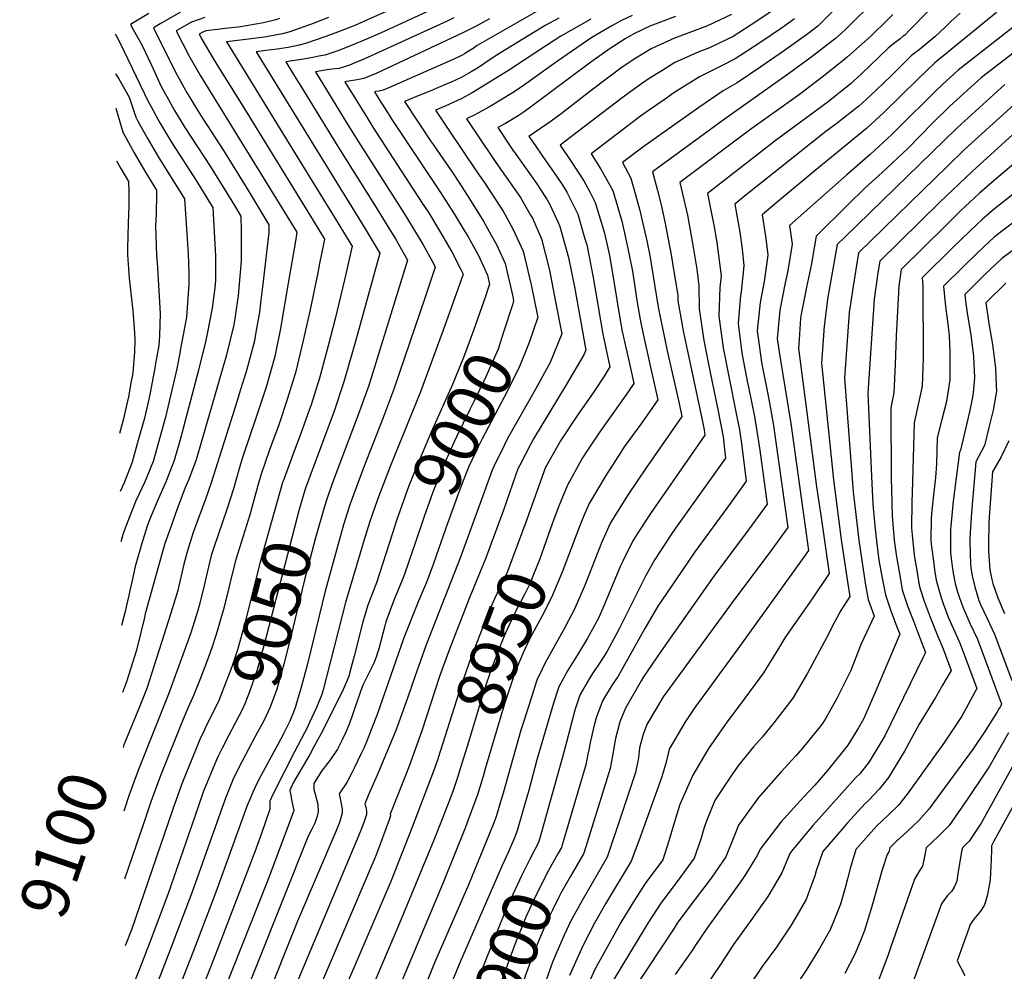
# Model space of a CAD drawing. Units: inches. Extents: x 2614213 to 2619597, y 1470837 to 1475375.
# Drawn here: x 2614234 to 2614820, y 1471445 to 1472012 of the extents above; entities that cross this region are included whole.
import ezdxf
from ezdxf.enums import TextEntityAlignment as Align

# ---------------------------------------------------------------- set-up
doc = ezdxf.new("R2010")
doc.units = ezdxf.units.IN
doc.header["$MEASUREMENT"] = 0
doc.layers.add('tile_2911_02_contour_10ft', color=27, linetype='Continuous')
doc.styles.add('Arial', font='arial.ttf')

msp = doc.modelspace()

# ---------------------------------------------------------------- linework, layer by layer
at = {"layer": 'tile_2911_02_contour_10ft'}
msp.add_line((2614387.31, 1471579.24, 9030), (2614386.57, 1471577.85, 9030), dxfattribs=at)
for points, elevation in [([(2614735.75, 1472034.38), (2614709.19, 1472007.75), (2614703.22, 1472003.24), (2614689.23, 1471993.2), (2614675.2, 1471983.48), (2614661.17, 1471973.92), (2614652.87, 1471969.22), (2614638.23, 1471959.33), (2614605.08, 1471935.67), (2614592.87, 1471926.48), (2614597.94, 1471917.24), (2614603.11, 1471898.8), (2614607.45, 1471879.8), (2614609.09, 1471871.15), (2614614.22, 1471840.49), (2614615.45, 1471833.74), (2614619.51, 1471814.42), (2614626.64, 1471783.08), (2614628.28, 1471775.35), (2614607.01, 1471744.79), (2614596.22, 1471728.86), (2614586.05, 1471712.41), (2614584.8, 1471709.79), (2614580.46, 1471700.02), (2614570.32, 1471674.37), (2614563.92, 1471659.71), (2614561.02, 1471654.18), (2614558.19, 1471648.82), (2614552.73, 1471639.01), (2614546.73, 1471628.21), (2614544.8, 1471624.39), (2614542.02, 1471618.41), (2614538.72, 1471608.18), (2614533.96, 1471593.28), (2614532.49, 1471588.47), (2614521.81, 1471550.95), (2614520.18, 1471545.29), (2614518.55, 1471539.7), (2614518.53, 1471539.65), (2614517.46, 1471536.5), (2614516.29, 1471533.37), (2614513.84, 1471527.12), (2614501.23, 1471496.41), (2614480.94, 1471449.93), (2614453.08, 1471380.23)], 8930), ([(2614329.82, 1472016.03), (2614317.7, 1472009.17), (2614313.72, 1472006.8), (2614326.66, 1471980.81), (2614331.98, 1471971.08), (2614333.8, 1471967.86), (2614340.58, 1471956.69), (2614343.37, 1471952.24), (2614355.47, 1471933.7), (2614369.91, 1471910.18), (2614377.11, 1471898.39), (2614382.5, 1471889.5), (2614382.37, 1471884.83), (2614378.88, 1471854.08), (2614377.67, 1471844.48)], 9090), ([(2614459.31, 1472019.59), (2614439.33, 1472010.66), (2614433.54, 1472008.17), (2614424.97, 1472004.69), (2614416.44, 1472001.54), (2614404.34, 1471997.42), (2614400.58, 1471996.48), (2614394.02, 1471994.99), (2614387.38, 1471993.99), (2614380.72, 1471993.14), (2614374.91, 1471992.39), (2614389.13, 1471969.24), (2614412.29, 1471931.58), (2614433.41, 1471897.44), (2614440.13, 1471886.48), (2614441.63, 1471884.02)], 9050), ([(2614479.01, 1472017.49), (2614449.29, 1472003.74), (2614440.58, 1471999.92), (2614432.02, 1471996.31), (2614423.48, 1471993.04), (2614415.85, 1471990.47), (2614412.23, 1471989.78), (2614408.57, 1471989.11), (2614401.96, 1471987.94), (2614392.52, 1471986.46), (2614397.75, 1471977.95), (2614401.42, 1471971.97), (2614423.5, 1471936.14), (2614445.23, 1471901.28), (2614452.19, 1471890.05)], 9040), ([(2614543.87, 1472017.61), (2614509.13, 1471997.86), (2614506.41, 1471996.12), (2614504, 1471994.45), (2614501.07, 1471992.61), (2614498.87, 1471991.27), (2614497.52, 1471990.47), (2614495.6, 1471989.51), (2614492.54, 1471988.1), (2614454.33, 1471971.19), (2614450.5, 1471969.57), (2614448.1, 1471969.09), (2614445.88, 1471968.77), (2614445.33, 1471968.69), (2614448.77, 1471963.07), (2614450.25, 1471960.66), (2614452.99, 1471956.25), (2614456.1, 1471951.5), (2614482.66, 1471911.67), (2614484.62, 1471908.58)], 9010), ([(2614740.64, 1472020.65), (2614728.93, 1472009.07), (2614725.91, 1472006.12), (2614723.1, 1472003.39), (2614719.57, 1472000.28), (2614705.72, 1471989.65), (2614691.74, 1471979.37), (2614652.83, 1471951.73), (2614638.79, 1471941.48), (2614610.77, 1471920.94), (2614613.8, 1471909.78), (2614615.89, 1471901.24), (2614618.15, 1471891.15), (2614621.92, 1471871.57), (2614623.34, 1471862.92), (2614625.85, 1471847.49), (2614625.88, 1471844.27), (2614629.24, 1471825.25), (2614633.32, 1471805.96), (2614640.8, 1471771.38), (2614641.57, 1471767.39), (2614641.93, 1471764.21), (2614609.49, 1471717.56), (2614602.86, 1471707.3), (2614599.06, 1471701.32), (2614593.13, 1471689.22), (2614591.81, 1471686.3), (2614582.47, 1471664.01), (2614578.72, 1471655.61), (2614576.26, 1471650.77), (2614571.82, 1471642.85), (2614566.08, 1471633.37), (2614560.22, 1471623.93), (2614554.98, 1471614.3), (2614551.78, 1471604.54), (2614541.94, 1471570.87), (2614537.27, 1471553.48), (2614534.21, 1471542.47), (2614530.46, 1471529.33), (2614530.41, 1471529.18)], 8920), ([(2614815.49, 1472015.75), (2614778.73, 1471985.95), (2614768.7, 1471976.21), (2614748.52, 1471956.4), (2614738.26, 1471947), (2614721.61, 1471933.36), (2614707.54, 1471921.87), (2614687.56, 1471905.08), (2614676.02, 1471895.33), (2614678.12, 1471881.36), (2614679.34, 1471871.4), (2614677.14, 1471855.66), (2614674.74, 1471843.12), (2614673.12, 1471826.3), (2614673.47, 1471823.61), (2614675.72, 1471807.56), (2614676.48, 1471803.49), (2614679.37, 1471788.63), (2614680.45, 1471783.43), (2614682.68, 1471769.86), (2614683.79, 1471762.82), (2614691.22, 1471709.28), (2614681.75, 1471696.19), (2614679.56, 1471693.19), (2614659.82, 1471666.73), (2614617.02, 1471608.32), (2614607.34, 1471591.96), (2614606.52, 1471589.82), (2614605.14, 1471585.88), (2614603.82, 1471581.07), (2614603.04, 1471577.95), (2614602.38, 1471572.13), (2614600.54, 1471563.25), (2614592.12, 1471537.79), (2614583.77, 1471512.95), (2614568.83, 1471487.19), (2614562.17, 1471474.97), (2614558.09, 1471466.5), (2614555.33, 1471460.18), (2614551.25, 1471450.42), (2614547.39, 1471439.75)], 8880), ([(2614681.38, 1472016.46), (2614672.92, 1472010.76), (2614658.85, 1472001.65), (2614644.67, 1471994.83), (2614637.92, 1471992.26), (2614624.11, 1471985.98), (2614616.28, 1471981.2), (2614608.68, 1471976.55), (2614602.21, 1471972.08), (2614591.93, 1471964.52), (2614555.79, 1471936.88), (2614561.97, 1471927.78), (2614569.84, 1471915.64), (2614573.65, 1471908.7), (2614576.65, 1471902.79), (2614580.2, 1471891.05), (2614582.11, 1471884.55), (2614585.07, 1471871.17), (2614586.24, 1471865.4), (2614591.4, 1471833.78), (2614592.78, 1471825.95), (2614597.01, 1471806.87), (2614599.66, 1471795.05), (2614594.98, 1471788.02), (2614579.38, 1471766.14), (2614571.65, 1471754.67), (2614569.09, 1471750.69), (2614560.15, 1471734.47), (2614554.75, 1471721.48), (2614551.09, 1471711.35)], 8950), ([(2614775.03, 1472016.76), (2614763.93, 1472005.44), (2614760.83, 1472002.41), (2614759.98, 1472001.67), (2614758.21, 1472000.17), (2614755.81, 1471998.32), (2614753.32, 1471996.51), (2614750.92, 1471994.67), (2614735.06, 1471979.24), (2614730.76, 1471975.29), (2614728.9, 1471973.67), (2614723.5, 1471969.26), (2614719.52, 1471966.06), (2614715.2, 1471962.61), (2614684.54, 1471940), (2614643.39, 1471908.13), (2614647.37, 1471888.32), (2614648.99, 1471878.86), (2614651.55, 1471858.98), (2614650.89, 1471852.2), (2614650.23, 1471835.01), (2614652.86, 1471816.26), (2614656.49, 1471797.14), (2614660.42, 1471778.03), (2614662.5, 1471767.28), (2614663.77, 1471759.25), (2614666.57, 1471736.75), (2614657.08, 1471723.68), (2614635.92, 1471694.74), (2614624.59, 1471678.08), (2614613.98, 1471662.29), (2614606.21, 1471649.18), (2614590.3, 1471620.77), (2614586.79, 1471615.51), (2614580.96, 1471606.07), (2614579.97, 1471603.32), (2614577.5, 1471596.39), (2614576.14, 1471591.49), (2614574.86, 1471586.45), (2614573.43, 1471580.31), (2614572.87, 1471576.84), (2614572.35, 1471574.23), (2614571.02, 1471567.96), (2614556.79, 1471519.55)], 8900), ([(2614793.81, 1472015.51), (2614788.29, 1472010.53), (2614784.84, 1472007.2), (2614778.68, 1472001.33), (2614774.31, 1471997.65), (2614769.51, 1471993.71), (2614767.35, 1471992.11), (2614764.82, 1471990.31), (2614758.67, 1471984.15), (2614752.99, 1471978.37), (2614743.91, 1471969.54), (2614735.33, 1471961.72), (2614733.64, 1471960.17), (2614719.85, 1471949.35), (2614713.95, 1471945.06), (2614686.79, 1471923.46), (2614665.57, 1471906.53), (2614659.7, 1471901.73), (2614662.64, 1471884.96), (2614664.03, 1471875.07), (2614665.12, 1471865.04), (2614663.56, 1471849.59), (2614663.16, 1471847.53), (2614661.73, 1471830.63), (2614663.79, 1471814.9), (2614664.21, 1471811.95), (2614667.34, 1471795.26), (2614667.8, 1471792.87), (2614671.43, 1471775.32), (2614674.6, 1471755.28), (2614678.9, 1471723.02), (2614668.22, 1471708.39), (2614647.34, 1471680.28), (2614615.62, 1471635.35), (2614605.48, 1471620.3), (2614604.03, 1471617.96), (2614594.78, 1471601.69), (2614591.26, 1471593.54), (2614588.71, 1471583.49), (2614586.71, 1471572.19), (2614585.64, 1471565.63), (2614570.17, 1471515.85), (2614569.61, 1471514.87)], 8890), ([(2614310.94, 1472015.16), (2614300.11, 1472008.71), (2614301.72, 1472005.71), (2614306.79, 1471996.53), (2614312.55, 1471984.49), (2614317.4, 1471974.03), (2614318.63, 1471971.47), (2614321.67, 1471965.77), (2614326.25, 1471957.5), (2614332.52, 1471947.32), (2614347.52, 1471924.45), (2614356.24, 1471910.25), (2614361.95, 1471900.92), (2614365.77, 1471894.64), (2614365.96, 1471886.26), (2614365.98, 1471867.96), (2614364.12, 1471847.22), (2614363.08, 1471839.23), (2614362.38, 1471834.93)], 9100), ([(2614344.42, 1472012.87), (2614336.48, 1472010.13), (2614327.34, 1472004.89), (2614334.77, 1471990.24), (2614341.7, 1471978.15), (2614363.48, 1471943.01), (2614399.04, 1471885.13), (2614398.21, 1471879.78), (2614393.95, 1471854.64)], 9080), ([(2614388.74, 1472012.22), (2614386.5, 1472011.4), (2614379.33, 1472009.75), (2614365.62, 1472007.31), (2614360.19, 1472006.65), (2614354.71, 1472006.09), (2614351.97, 1472005.75), (2614345.03, 1472004.88), (2614343.13, 1472004.23), (2614340.95, 1472002.98), (2614342.73, 1471999.5), (2614349.31, 1471988.45), (2614351.46, 1471984.9), (2614367.87, 1471958.43), (2614408.74, 1471892.03), (2614415.54, 1471880.95), (2614414.97, 1471877.88), (2614412.65, 1471866.31)], 9070), ([(2614417.9, 1472012.89), (2614411.73, 1472010.43), (2614409.35, 1472009.56), (2614394.9, 1472004.33), (2614390.63, 1472003.21), (2614388.21, 1472002.65), (2614381, 1472001.42), (2614373.64, 1472000.3), (2614357.31, 1471998.31), (2614359.19, 1471995.22), (2614396.09, 1471935.14), (2614423.55, 1471890.68), (2614424.76, 1471888.7), (2614431.31, 1471877.96)], 9060), ([(2614492.51, 1472012.63), (2614488.52, 1472010.63), (2614447.67, 1471992.01), (2614439.06, 1471988.09), (2614433.64, 1471985.82), (2614430.51, 1471984.54), (2614427.53, 1471983.43), (2614424.14, 1471982.59), (2614421.89, 1471982.25), (2614418.25, 1471981.84), (2614414.7, 1471981.29), (2614410.12, 1471980.54), (2614429.49, 1471948.96), (2614435.78, 1471938.86), (2614462.91, 1471896.18)], 9030), ([(2614513.8, 1472012), (2614505.73, 1472007.67), (2614497.79, 1472003.66), (2614446.63, 1471979.77), (2614439, 1471976.5), (2614434.96, 1471975.71), (2614431.25, 1471975.14), (2614427.73, 1471974.61), (2614440.69, 1471953.51), (2614442.53, 1471950.52), (2614444.39, 1471947.56), (2614473.75, 1471902.36)], 9020), ([(2614554.94, 1472012.4), (2614546.94, 1472008.09), (2614540.73, 1472004.41), (2614520.2, 1471991.89), (2614518.12, 1471990.53), (2614513.64, 1471987.54), (2614507.12, 1471983.13), (2614502.93, 1471980.48), (2614497.25, 1471977.33), (2614490.53, 1471974.23), (2614488, 1471973.11), (2614478.76, 1471969.23), (2614472.33, 1471966.63), (2614463.08, 1471962.87), (2614479.13, 1471938.92), (2614480.3, 1471937.19), (2614492.11, 1471920.02), (2614495.51, 1471914.79)], 9000), ([(2614574.12, 1472011.78), (2614556.15, 1472001.71), (2614543.62, 1471993.61), (2614525.03, 1471981.29), (2614503.45, 1471968.05), (2614496.98, 1471964.35), (2614487.74, 1471960.29), (2614481.62, 1471957.67), (2614488.82, 1471946.89), (2614506.21, 1471920.99), (2614506.25, 1471920.93)], 8990), ([(2614598.71, 1472014.13), (2614592.32, 1472011.09), (2614586.55, 1472007.86), (2614574.62, 1472001.01), (2614554.31, 1471986.94), (2614534.01, 1471972.44), (2614527.83, 1471968.28), (2614520.27, 1471963.58), (2614513.69, 1471959.75), (2614505, 1471954.91), (2614500.16, 1471952.47), (2614515.86, 1471928.94), (2614517.13, 1471927.15)], 8980), ([(2614624.35, 1472013.37), (2614613.93, 1472009.45), (2614609.25, 1472007.62), (2614599.73, 1472003.09), (2614594.45, 1472000.25), (2614585.58, 1471994.33), (2614574.01, 1471986.18), (2614537.4, 1471958.91), (2614533.75, 1471956.38), (2614530.81, 1471954.35), (2614523.22, 1471949.81), (2614518.7, 1471947.28), (2614525.57, 1471936.93), (2614528.04, 1471933.38)], 8970), ([(2614657.77, 1472014.58), (2614643.58, 1472007.93), (2614638.67, 1472006.14), (2614623.75, 1472000.52), (2614615.03, 1471996.65), (2614609.99, 1471994.21), (2614600.91, 1471988.58), (2614592.68, 1471983.2), (2614584.02, 1471976.79), (2614574.29, 1471969.47), (2614556.48, 1471955.57), (2614550.4, 1471951.1), (2614537.24, 1471942.08), (2614538.94, 1471939.6)], 8960), ([(2614753.83, 1472014.6), (2614748.4, 1472009.24), (2614742.73, 1472003.73), (2614740.76, 1472001.83), (2614726.76, 1471989.46), (2614724.15, 1471987.24), (2614711.72, 1471977.29), (2614698.23, 1471967.05), (2614668.57, 1471945.79), (2614627.08, 1471914.54), (2614631.55, 1471895.09), (2614632.65, 1471889.55), (2614635.01, 1471876.04), (2614637.08, 1471863.02), (2614638.4, 1471853.1), (2614638.55, 1471839.45), (2614641.39, 1471820.63), (2614645.11, 1471801.47), (2614649.69, 1471779.39), (2614652.81, 1471763.27), (2614654.25, 1471750.48), (2614624.4, 1471708.77), (2614621.85, 1471705), (2614612.11, 1471690.2), (2614606.81, 1471680.54), (2614598.89, 1471664.82), (2614591.38, 1471649.66), (2614589.23, 1471645.43), (2614583.54, 1471635.21), (2614579.62, 1471629.08), (2614575.01, 1471622.24), (2614573.4, 1471619.76), (2614567.86, 1471610.22), (2614567.15, 1471608.24), (2614564.6, 1471600.48), (2614559.39, 1471580.58), (2614557.48, 1471573.25), (2614543.7, 1471524.32)], 8910), ([(2614828.95, 1472009.83), (2614792.64, 1471981.59), (2614783.26, 1471973.01), (2614779.45, 1471969.3), (2614773.2, 1471963.12), (2614763.19, 1471953.05), (2614753.11, 1471943.21), (2614740.24, 1471931.38), (2614726.42, 1471919.28), (2614692.33, 1471888.93), (2614693.79, 1471877.85), (2614691.31, 1471861.99), (2614689.73, 1471854.86), (2614686.59, 1471838.61), (2614685.78, 1471830.01), (2614685.02, 1471821.77), (2614686.31, 1471812.34), (2614693.12, 1471771.21), (2614703.54, 1471695.55), (2614693.15, 1471680.76), (2614661.56, 1471636.89), (2614636.03, 1471602.09), (2614629.95, 1471593.21), (2614620.67, 1471577.29), (2614618.87, 1471569.49), (2614616.28, 1471560.73), (2614607.22, 1471535.37), (2614602.68, 1471522.7), (2614598.06, 1471510.54), (2614582.86, 1471485.22), (2614576.33, 1471473.59), (2614569.47, 1471460.51), (2614563.19, 1471446.48), (2614561.45, 1471442.55)], 8870), ([(2614695.29, 1472012.11), (2614688.08, 1472006.98), (2614674.04, 1471997.45), (2614659.97, 1471988.19), (2614651.81, 1471984.16), (2614638.71, 1471977.47), (2614623.48, 1471967.92), (2614617.64, 1471963.92), (2614608.98, 1471957.95), (2614603.63, 1471954.1), (2614574.33, 1471931.68), (2614580.08, 1471922.6), (2614587.08, 1471909.87), (2614592.45, 1471891.57), (2614594.91, 1471880.92), (2614596.76, 1471872.54), (2614598.76, 1471861.75), (2614601.64, 1471843.24), (2614603.35, 1471833.11), (2614605.16, 1471824.3), (2614609.6, 1471804.73), (2614611.79, 1471794.95), (2614613.97, 1471785.2), (2614607.56, 1471776.06), (2614603.82, 1471770.75), (2614593.98, 1471757.22), (2614592.29, 1471754.7), (2614582.91, 1471740.2), (2614573.08, 1471723.45), (2614569.75, 1471715.71), (2614567.72, 1471710.87), (2614565.76, 1471705.71)], 8940), ([(2614290.9, 1472003.08), (2614291.72, 1472001.68), (2614293.54, 1471998.39), (2614296.12, 1471992.99), (2614310.86, 1471962.44), (2614311, 1471962.18), (2614317.55, 1471950.07), (2614324.72, 1471938.25), (2614339.59, 1471915.23), (2614346.79, 1471903.45), (2614349.03, 1471899.79), (2614350.67, 1471870.77), (2614350.62, 1471856.24), (2614350.33, 1471851.84), (2614348.79, 1471839.72), (2614345.76, 1471824.56)], 9110), ([(2614839.1, 1472002.12), (2614806.54, 1471977.24), (2614787.69, 1471960.06), (2614777.64, 1471950.1), (2614762.63, 1471934.93), (2614747.4, 1471920.56), (2614737.16, 1471911.19), (2614727.05, 1471901.42), (2614708.11, 1471882.73), (2614705.84, 1471868.74), (2614705.45, 1471866.29), (2614702.37, 1471852.41), (2614701.93, 1471850.19), (2614699.21, 1471836.25), (2614698.91, 1471833.89), (2614697.94, 1471821.11), (2614697.59, 1471815.85), (2614708.31, 1471733.45), (2614711.13, 1471715.23), (2614715.86, 1471681.82), (2614705.7, 1471666.78), (2614701.64, 1471660.87), (2614689.51, 1471643.62), (2614685.75, 1471637.16), (2614676.72, 1471622.76), (2614665.76, 1471607.66), (2614654.64, 1471592.7), (2614648.7, 1471584.18), (2614644.18, 1471577.54), (2614634.7, 1471561.84), (2614627.09, 1471544.29), (2614623.76, 1471534.06), (2614620.49, 1471522.73), (2614616.81, 1471511.39), (2614606.36, 1471497.18), (2614599.1, 1471485.69), (2614591.99, 1471474.01), (2614576.58, 1471446.44), (2614569.7, 1471431.18)], 8860), ([(2614291.17, 1471979.33), (2614293.18, 1471976.34), (2614299.38, 1471965.48), (2614303.25, 1471953.58), (2614304.34, 1471951.55), (2614309.96, 1471941.23), (2614317.06, 1471929.34), (2614331.65, 1471905.99), (2614332.3, 1471904.93), (2614334.47, 1471872.16), (2614334.76, 1471861.12), (2614334.78, 1471854.17), (2614333.45, 1471834.46), (2614333.07, 1471832.34), (2614329.7, 1471814.53)], 9120), ([(2614820.45, 1471972.88), (2614792.09, 1471947.15), (2614725.23, 1471882.11), (2614720.75, 1471877.75), (2614714.9, 1471845.08), (2614714.02, 1471838.37), (2614712.83, 1471829.11), (2614711.35, 1471806.98), (2614718.47, 1471737.67), (2614723.12, 1471702.14), (2614726.89, 1471676.91), (2614728.19, 1471668.08), (2614722.8, 1471659.83), (2614719.1, 1471652.83), (2614714.23, 1471643.5), (2614702.94, 1471622.39), (2614694.34, 1471607.61), (2614683, 1471592.84), (2614675.97, 1471584.3), (2614670.95, 1471578.68), (2614662.23, 1471567.86), (2614658.43, 1471562.53), (2614648.05, 1471547.14), (2614646.88, 1471544.35), (2614643.12, 1471534.94), (2614641.56, 1471530.67), (2614639.52, 1471523.6), (2614635.56, 1471512.24), (2614626.1, 1471499.19), (2614615.76, 1471485.64), (2614608.39, 1471474.28), (2614606.83, 1471471.73), (2614583.39, 1471432.95)], 8850), ([(2614834.36, 1471968.52), (2614796.5, 1471934.25), (2614786.41, 1471924.43), (2614733.38, 1471872.77), (2614730.08, 1471852.83), (2614728.2, 1471839.84), (2614727.85, 1471837.17), (2614725.11, 1471798.11), (2614730.16, 1471730.39), (2614733.47, 1471701.66), (2614737.49, 1471674.9), (2614739.06, 1471666.27), (2614742.62, 1471656.46), (2614734.97, 1471639.94), (2614728.49, 1471623.77), (2614720.45, 1471607.32), (2614713.81, 1471595.6), (2614711.86, 1471592.54), (2614708.01, 1471587.51), (2614700.25, 1471578), (2614695.81, 1471572.97), (2614687.12, 1471563.55), (2614673.78, 1471548.53), (2614661.91, 1471531.89), (2614659.04, 1471524.48), (2614654.31, 1471513.09), (2614646.01, 1471500.98), (2614644.44, 1471498.82), (2614633.52, 1471484.5), (2614625.53, 1471473.65), (2614623.59, 1471470.71), (2614599.68, 1471434.26)], 8840), ([(2614291.4, 1471958.88), (2614295.48, 1471944.55), (2614297.44, 1471941), (2614302.25, 1471932.28), (2614309.31, 1471920.34), (2614315.56, 1471910.07), (2614315.57, 1471907.69), (2614315.42, 1471895.76), (2614315.01, 1471888.78), (2614315.65, 1471871.12), (2614315.94, 1471866.9), (2614317.77, 1471836.65), (2614317.3, 1471823.43), (2614316.98, 1471817.51), (2614315.02, 1471806.81), (2614314.72, 1471805.18)], 9130), ([(2614538.94, 1471939.6), (2614547.07, 1471927.73), (2614551.9, 1471920.94), (2614556.9, 1471913.39), (2614559.79, 1471908.82), (2614564.42, 1471899.7), (2614566.24, 1471895.73), (2614570.57, 1471881.16), (2614571.62, 1471877.43), (2614575.51, 1471858.12), (2614581.28, 1471824.23), (2614582.29, 1471818.83), (2614585.36, 1471804.9), (2614582.29, 1471799.96), (2614575.78, 1471790.06), (2614565.74, 1471775.53), (2614556.04, 1471760.77), (2614549.04, 1471748.55), (2614547.44, 1471745.66), (2614547.12, 1471745.04), (2614536.98, 1471716.77)], 8960), ([(2614825.12, 1471943.13), (2614800.93, 1471921.27), (2614781.76, 1471902.86), (2614746.02, 1471867.8), (2614744.91, 1471860.79), (2614742.73, 1471845.16), (2614738.86, 1471789.25), (2614741.08, 1471739.64), (2614741.87, 1471723.1), (2614743.09, 1471710.14), (2614744.03, 1471701.17), (2614745.54, 1471689.85), (2614747.47, 1471679.01), (2614749.36, 1471669.21), (2614752.58, 1471659.62), (2614756.17, 1471650.14), (2614757.89, 1471645.67), (2614743.61, 1471611.92), (2614737.65, 1471598.31), (2614736.26, 1471595.19), (2614733.26, 1471590), (2614726.98, 1471579.67), (2614714.98, 1471564.51), (2614707.33, 1471555.87), (2614700.63, 1471548.68), (2614687.12, 1471533.84), (2614674.78, 1471517.72), (2614673.06, 1471513.94), (2614666.06, 1471502.59), (2614664.09, 1471499.71), (2614656.2, 1471488.46), (2614653.87, 1471485.42), (2614643.46, 1471471.13), (2614636.25, 1471460.49), (2614634.27, 1471457.39), (2614624.32, 1471443.13)], 8830), ([(2614528.04, 1471933.38), (2614528.42, 1471932.83), (2614542.02, 1471913.74), (2614548.06, 1471904.24), (2614549.59, 1471901.61), (2614554.52, 1471890.85), (2614555.54, 1471888.47), (2614560.71, 1471870.03), (2614564.26, 1471852.46), (2614571.05, 1471814.75), (2614569.85, 1471812.1), (2614559.42, 1471794.23), (2614539.97, 1471762), (2614538.26, 1471758.95), (2614531.78, 1471746.39), (2614530.71, 1471744.16), (2614529.3, 1471740.15), (2614522.11, 1471719.44), (2614511.45, 1471690.64), (2614501.68, 1471667.04), (2614489.27, 1471635.12), (2614484.08, 1471620.45), (2614473.57, 1471588.2), (2614465.89, 1471567.09), (2614454.7, 1471538.55), (2614454.87, 1471537.5), (2614454.07, 1471535.19), (2614446.62, 1471515.35), (2614444.85, 1471511), (2614412.01, 1471433.83)], 8970), ([(2614291.75, 1471927.55), (2614294.27, 1471922.99), (2614298.83, 1471915.21), (2614299.07, 1471909.04), (2614299.16, 1471900.76), (2614298.79, 1471890.42), (2614298.24, 1471875.28), (2614298.23, 1471871.51), (2614299.33, 1471857.65), (2614301.49, 1471838.22), (2614302.39, 1471828.01), (2614302.73, 1471821.16), (2614302.49, 1471813.63), (2614301.53, 1471801.6), (2614301.07, 1471798.98), (2614300.59, 1471796.36)], 9140), ([(2614517.13, 1471927.15), (2614529.87, 1471909.11), (2614532.17, 1471905.64), (2614538.25, 1471895.2), (2614539.26, 1471893.35), (2614544.6, 1471881.04), (2614549.43, 1471862.37), (2614553.11, 1471843.63), (2614556.74, 1471824.6), (2614549.78, 1471807.53), (2614540.91, 1471791.11), (2614524.55, 1471762.2), (2614522.4, 1471758.1), (2614516.61, 1471746.03), (2614515.36, 1471743.35), (2614496.54, 1471691.62), (2614476.04, 1471639.31), (2614469.3, 1471620.37), (2614465.24, 1471608.15), (2614458.78, 1471590.5), (2614457.93, 1471588.34), (2614446.87, 1471561.69), (2614441.59, 1471549.62), (2614439.51, 1471544.63), (2614440.07, 1471542.62), (2614440.47, 1471540.35), (2614440.58, 1471538.28), (2614439.05, 1471533.58), (2614437.07, 1471528.48), (2614391.79, 1471420.74)], 8980), ([(2614825.72, 1471925.65), (2614815.47, 1471916.98), (2614805.38, 1471908.25), (2614799.4, 1471902.69), (2614794.32, 1471897.91), (2614785.1, 1471888.89), (2614758.66, 1471862.82), (2614757.32, 1471852.99), (2614756.5, 1471837.96), (2614755.73, 1471823.27), (2614755.22, 1471806.22), (2614754.3, 1471789.44), (2614752.62, 1471780.38), (2614752.88, 1471737.82), (2614752.97, 1471732.24), (2614753.46, 1471715.89), (2614754.62, 1471701.73), (2614754.96, 1471698.64), (2614755.96, 1471691.77), (2614757.65, 1471681.92), (2614759.41, 1471672.08), (2614762.59, 1471662.48), (2614766.18, 1471653), (2614769.78, 1471643.52), (2614773.17, 1471634.88), (2614771.65, 1471631.61), (2614752.65, 1471592.47), (2614749, 1471585.2), (2614746.62, 1471581.17), (2614739.64, 1471569.64), (2614734.05, 1471562.57), (2614732.04, 1471560.48), (2614706.4, 1471531.96), (2614694.3, 1471517.46), (2614692.48, 1471515.08), (2614687.66, 1471503.58), (2614679.31, 1471489.53), (2614669.35, 1471475.22), (2614658.96, 1471460.84), (2614650.82, 1471448.36), (2614643.38, 1471437.34)], 8820), ([(2614850.41, 1471927.39), (2614814.25, 1471898.86), (2614809.82, 1471895.25), (2614807.22, 1471892.83), (2614799.64, 1471885.7), (2614789.55, 1471875.86), (2614771.29, 1471857.84), (2614771.6, 1471853.06), (2614771.74, 1471810.04), (2614771.25, 1471793.37), (2614768.93, 1471782.41), (2614766.38, 1471771.51), (2614765.23, 1471729.9), (2614765.11, 1471724.44), (2614764.94, 1471708.74), (2614765.26, 1471704.77), (2614766.31, 1471694.73), (2614766.75, 1471691.3), (2614767.81, 1471684.82), (2614769.46, 1471674.95), (2614770.13, 1471672.67), (2614772.44, 1471665.29), (2614776.01, 1471655.81), (2614780.3, 1471644.89), (2614783.68, 1471636.99), (2614788.45, 1471624.1), (2614783.38, 1471615.26), (2614779.14, 1471607.9), (2614769.37, 1471592.15), (2614760.63, 1471575.98), (2614751.24, 1471560.45), (2614745.66, 1471553.37), (2614739.4, 1471546.82), (2614737.31, 1471544.8), (2614726.69, 1471533.25), (2614724.59, 1471530.85), (2614712.14, 1471516.33), (2614708.21, 1471504.84), (2614707.33, 1471501.77), (2614704.27, 1471493.35), (2614702.15, 1471487.7), (2614693.35, 1471472.39), (2614684.59, 1471459.42), (2614675.98, 1471447.88), (2614667.9, 1471435.71)], 8810), ([(2614506.25, 1471920.93), (2614510.97, 1471914.18), (2614520.33, 1471900), (2614521.88, 1471897.49), (2614527.85, 1471886.55), (2614532.55, 1471876.39), (2614533.77, 1471873.7), (2614538.5, 1471853.68), (2614542.27, 1471835.28)], 8990), ([(2614495.51, 1471914.79), (2614501.92, 1471904.94), (2614510.3, 1471891.26), (2614514.8, 1471883.34), (2614517.86, 1471877.79), (2614523.12, 1471866.47), (2614523.74, 1471863.85), (2614527.48, 1471847.48), (2614528.13, 1471844.3), (2614527.55, 1471842.47)], 9000), ([(2614484.62, 1471908.58), (2614492.64, 1471895.95), (2614498.49, 1471886.46), (2614501.01, 1471882.31), (2614507.04, 1471871.49), (2614508.22, 1471868.94), (2614512.64, 1471859.36), (2614513.83, 1471854.15), (2614512.44, 1471849.85)], 9010), ([(2614473.75, 1471902.36), (2614477.17, 1471897.1), (2614483.48, 1471886.76), (2614486.01, 1471882.44), (2614491.38, 1471873.26), (2614496.55, 1471863.19), (2614498, 1471860.07), (2614491.71, 1471842.27), (2614485.3, 1471824.5), (2614472.61, 1471789.97), (2614454.65, 1471745.44), (2614447.66, 1471727.55), (2614446.88, 1471725.38), (2614442.57, 1471712.76), (2614438.97, 1471701.35), (2614428.12, 1471664.47), (2614414.72, 1471612.47), (2614413.99, 1471609.71), (2614411.82, 1471604.37), (2614410.73, 1471601.95), (2614406.7, 1471593.15), (2614405.04, 1471589.59), (2614403.7, 1471586.93), (2614397.75, 1471575.63), (2614384.95, 1471550.63), (2614383.04, 1471546.22), (2614383, 1471541.43), (2614377.99, 1471527.11), (2614374.01, 1471516.06), (2614351.94, 1471458.09), (2614344.18, 1471438.33)], 9020), ([(2614462.91, 1471896.18), (2614467.43, 1471889.08), (2614474.26, 1471877.59), (2614480.37, 1471866.5), (2614481.51, 1471864.25), (2614475.52, 1471846.37), (2614456.87, 1471791.51), (2614450.37, 1471774.09), (2614438.76, 1471744.7), (2614436.76, 1471739.35), (2614430.84, 1471723.22), (2614430.44, 1471722.11), (2614426.88, 1471710.85), (2614415.86, 1471671.29), (2614405.42, 1471628.05), (2614401.94, 1471614.8), (2614399.36, 1471605.99), (2614398.13, 1471601.91), (2614397.55, 1471600.35), (2614394.94, 1471593.88), (2614391.37, 1471586.86), (2614387.31, 1471579.24)], 9030), ([(2614452.19, 1471890.05), (2614457.73, 1471881.1), (2614465.02, 1471868.43), (2614441.88, 1471793.75), (2614435.66, 1471776.3), (2614421.78, 1471739.54), (2614417.94, 1471729.07)], 9040), ([(2614824.93, 1471890.38), (2614814.23, 1471882.33), (2614807.79, 1471876.22), (2614804.09, 1471872.66), (2614795.82, 1471864.56), (2614783.93, 1471852.86), (2614785.09, 1471840.78), (2614786.26, 1471831.79), (2614786.75, 1471828.5), (2614787.37, 1471823.63), (2614787.76, 1471813.75), (2614787.79, 1471802.61), (2614787.74, 1471797.19), (2614785.65, 1471784.18), (2614782.87, 1471773.43), (2614780.13, 1471762.64), (2614779.76, 1471746.92), (2614779.26, 1471739.08), (2614778.28, 1471731.98), (2614777.14, 1471721.33), (2614776.71, 1471717.18), (2614776.67, 1471714.86), (2614776.46, 1471701.57), (2614776.85, 1471697.74), (2614778.08, 1471687.75), (2614778.57, 1471683.94), (2614779.57, 1471677.84), (2614782.3, 1471668.11), (2614784.16, 1471662.76), (2614785.69, 1471658.57), (2614786.74, 1471655.92), (2614789.71, 1471649.22), (2614793.89, 1471639.91), (2614803.72, 1471613.31), (2614794.76, 1471596.87), (2614784.43, 1471581.4), (2614763, 1471551.14), (2614757.29, 1471544.16), (2614750.84, 1471537.76), (2614744.21, 1471531.51), (2614742.38, 1471529.68), (2614731.8, 1471517.57), (2614728.34, 1471506.11), (2614726.85, 1471500.12), (2614725.32, 1471494.68), (2614722.59, 1471485.04), (2614718.3, 1471474.1), (2614717.15, 1471471.25), (2614716.59, 1471470.15), (2614710.21, 1471458.49), (2614702.51, 1471446.16), (2614686.33, 1471422.07)], 8800), ([(2614441.63, 1471884.02), (2614448.16, 1471873.23), (2614448.52, 1471872.6), (2614435.29, 1471824.39), (2614432.7, 1471815.11), (2614427.14, 1471795.97), (2614421.26, 1471778.46), (2614406.79, 1471739.5), (2614404.29, 1471732.6)], 9050), ([(2614431.31, 1471877.96), (2614432.03, 1471876.78), (2614427.37, 1471856.74), (2614421.86, 1471833.41), (2614417.75, 1471817.36), (2614412.52, 1471798.16), (2614407.35, 1471781.75), (2614406.46, 1471779.07), (2614401.69, 1471765.77), (2614396.07, 1471750.88), (2614390.72, 1471736.11)], 9060), ([(2614828.59, 1471876.65), (2614818.64, 1471869.45), (2614808.42, 1471859.59), (2614796.56, 1471847.88), (2614797.04, 1471843.94), (2614798.13, 1471835.64), (2614800.21, 1471823.89), (2614801.8, 1471810.95), (2614802.28, 1471802.6), (2614802.42, 1471798.5), (2614801.57, 1471789.43), (2614801.14, 1471786.79), (2614799.46, 1471778.12), (2614793.95, 1471755.24), (2614793.39, 1471754.15), (2614789.78, 1471724.83), (2614788.22, 1471710.02), (2614788.19, 1471707.94), (2614788.11, 1471694.31), (2614788.54, 1471690.74), (2614789.13, 1471686.13), (2614789.84, 1471680.77), (2614790.9, 1471675.82), (2614792.2, 1471670.94), (2614793.44, 1471667.37), (2614795.59, 1471661.4), (2614799.6, 1471652.32), (2614804.09, 1471642.82), (2614814.64, 1471614.31), (2614817.6, 1471606.3), (2614818.36, 1471604.23), (2614817.76, 1471602.66), (2614817.33, 1471601.84), (2614815.68, 1471598.99), (2614808.07, 1471587.08), (2614801.6, 1471577.5), (2614775.27, 1471541.42), (2614769.2, 1471534.72), (2614762.55, 1471528.49), (2614755.86, 1471522.28), (2614751.98, 1471518.48), (2614751.41, 1471516.19), (2614750.49, 1471514.51), (2614747.52, 1471505.36), (2614741.24, 1471483.61), (2614736.89, 1471469.36), (2614734.75, 1471463.78), (2614731.44, 1471455.58), (2614725.15, 1471443.72)], 8790), ([(2614412.65, 1471866.31), (2614411.54, 1471860.75), (2614406.91, 1471838.07), (2614402.94, 1471820.5), (2614398.25, 1471801.39), (2614396.94, 1471796.96), (2614393.44, 1471785.47), (2614388.34, 1471770.41), (2614382.88, 1471755.46), (2614377.73, 1471740.41), (2614375.94, 1471734.18), (2614371.18, 1471716.67), (2614367.11, 1471704.03), (2614362.71, 1471690.26), (2614360.2, 1471680.1), (2614357.8, 1471669.92), (2614355.26, 1471659.77), (2614353.37, 1471652.99), (2614351.97, 1471648.07), (2614349.08, 1471639.26), (2614347.55, 1471634.79), (2614345.39, 1471628.85), (2614341.38, 1471618.47), (2614337.26, 1471608.11), (2614334.31, 1471601.55), (2614331.43, 1471595.03), (2614317.73, 1471560.9), (2614312.28, 1471545.79), (2614308.17, 1471534.02), (2614296.53, 1471499.79)], 9070), ([(2614393.95, 1471854.64), (2614389.37, 1471827.65), (2614385.93, 1471810.94), (2614380.76, 1471792.76), (2614374.91, 1471774.94), (2614366.97, 1471751.41), (2614364.93, 1471744.85), (2614361.35, 1471732.17), (2614357.44, 1471719.98), (2614349.64, 1471697.24), (2614348.06, 1471692.55), (2614345.65, 1471682.37), (2614343.38, 1471672.17), (2614340.81, 1471662.02), (2614340.2, 1471659.84), (2614335.93, 1471646.41), (2614331.26, 1471633.39), (2614322.65, 1471609.99), (2614304.88, 1471565.18), (2614299.34, 1471550.09), (2614296.08, 1471540.4)], 9080), ([(2614821.04, 1471854.62), (2614809.2, 1471842.9), (2614810.92, 1471830.6), (2614813.09, 1471818.12), (2614813.51, 1471815.25), (2614814.95, 1471804.03), (2614815.34, 1471794.06), (2614815.4, 1471790.3), (2614813.48, 1471778.99), (2614811.12, 1471769.46), (2614808.25, 1471758), (2614803.24, 1471748.28), (2614800.66, 1471718.12), (2614799.58, 1471702.95), (2614799.58, 1471700.86), (2614799.92, 1471686.96), (2614800.34, 1471683.77), (2614801.06, 1471680.41), (2614802.49, 1471673.88), (2614805.05, 1471665.83), (2614806.03, 1471663.31), (2614809.98, 1471655.01), (2614812.72, 1471649.16), (2614814.31, 1471645.74), (2614824.52, 1471618.14)], 8780), ([(2614512.44, 1471849.85), (2614511.64, 1471847.38), (2614504.29, 1471826.59), (2614498.35, 1471810.53), (2614491.73, 1471794.32), (2614479.04, 1471765.96), (2614470.53, 1471745.64), (2614465.79, 1471734.01), (2614463.48, 1471727.8), (2614458.39, 1471713.31), (2614455.95, 1471705.77)], 9010), ([(2614377.67, 1471844.48), (2614376.79, 1471837.4), (2614374.79, 1471825.55), (2614373.82, 1471820.32), (2614368.86, 1471801.98), (2614365.41, 1471790.75), (2614363.32, 1471784.09), (2614348.14, 1471735.88), (2614344.8, 1471726.04), (2614338.28, 1471708.52), (2614337.3, 1471705.67), (2614333.76, 1471694.78), (2614331.85, 1471687.33), (2614328.9, 1471674.43), (2614328.24, 1471671.8), (2614324.19, 1471658.15), (2614309.75, 1471613.4), (2614305.48, 1471602.37), (2614297.2, 1471582.19)], 9090), ([(2614527.55, 1471842.47), (2614521.95, 1471824.92), (2614518.82, 1471815.49), (2614511.6, 1471798.84), (2614504.48, 1471784.33), (2614502.03, 1471779.51), (2614494.04, 1471763.16), (2614490.53, 1471755.38), (2614486.37, 1471745.93), (2614484.14, 1471740.56), (2614480.12, 1471730.16), (2614474.93, 1471715.78), (2614469.32, 1471699.24)], 9000), ([(2614362.38, 1471834.93), (2614361.55, 1471829.84), (2614357.04, 1471811.14), (2614355.75, 1471806.41), (2614339.18, 1471749.59), (2614334.58, 1471737.41), (2614332.36, 1471732.38), (2614327.93, 1471720.43), (2614324.41, 1471710.68), (2614320.62, 1471699.76), (2614319.78, 1471696.95), (2614308.87, 1471657.74), (2614308.38, 1471655.59), (2614303.6, 1471636.25), (2614297.81, 1471617.25), (2614295.29, 1471611)], 9100), ([(2614542.27, 1471835.28), (2614542.44, 1471834.45), (2614537.26, 1471819.39), (2614535.77, 1471815.41), (2614532.08, 1471806.12), (2614530.88, 1471803.23), (2614522.44, 1471786.86), (2614509.32, 1471761.99), (2614506.97, 1471757.28), (2614501.53, 1471745.49), (2614500.21, 1471742.54), (2614498.15, 1471737.09), (2614495.53, 1471730.16), (2614488.68, 1471711.58), (2614482.21, 1471692.94)], 8990), ([(2614345.76, 1471824.56), (2614344.79, 1471819.69), (2614340.64, 1471802.98), (2614329.89, 1471762.22), (2614326, 1471749.05), (2614321.39, 1471736.87), (2614315.99, 1471724.66), (2614311.36, 1471713.83), (2614309.94, 1471709.97), (2614306.66, 1471699), (2614302.96, 1471685.96), (2614301.27, 1471678.75), (2614296.85, 1471659.3), (2614294.84, 1471650.94)], 9110), ([(2614329.7, 1471814.53), (2614329.6, 1471814.02), (2614327.44, 1471802.91), (2614320.84, 1471774.86), (2614313.5, 1471748.54), (2614308.62, 1471736.35), (2614303.23, 1471725.06), (2614298.12, 1471711.94), (2614295.62, 1471704.99), (2614294.29, 1471700.63)], 9120), ([(2614314.72, 1471805.18), (2614311.63, 1471788.41), (2614311.04, 1471785.6), (2614308.4, 1471774.35), (2614304.73, 1471761.19), (2614301.05, 1471748.02), (2614296.28, 1471735.84), (2614293.95, 1471730.64)], 9130), ([(2614300.59, 1471796.36), (2614298.89, 1471786.98), (2614297.12, 1471779.25), (2614295.86, 1471773.84), (2614293.56, 1471765.19)], 9140), ([(2614822.85, 1471760.82), (2614818.17, 1471751.36), (2614813.09, 1471742.4), (2614811.3, 1471718.15), (2614810.94, 1471711.99), (2614810.67, 1471698.8), (2614810.64, 1471695.31), (2614811.51, 1471684.04), (2614812.77, 1471678.19), (2614813.38, 1471675.88), (2614816.28, 1471667.31), (2614820.33, 1471657.96)], 8770), ([(2614390.72, 1471736.11), (2614390.66, 1471735.92), (2614377.11, 1471688.02), (2614367.89, 1471651.29), (2614363.7, 1471636.34), (2614360.54, 1471626.9), (2614359.25, 1471623.09), (2614356.74, 1471616.49), (2614352.69, 1471606.12), (2614349.15, 1471598.91), (2614344.64, 1471590), (2614344.1, 1471588.84)], 9060), ([(2614404.29, 1471732.6), (2614403.83, 1471731.35), (2614400.49, 1471720.01), (2614379.67, 1471639.52), (2614375.57, 1471624.47), (2614371.02, 1471611.33), (2614368.17, 1471604.13), (2614366.68, 1471601.06), (2614364.57, 1471596.92), (2614358.38, 1471585.15)], 9050), ([(2614417.94, 1471729.07), (2614417.09, 1471726.74), (2614415.54, 1471721.79), (2614410.29, 1471703.15), (2614403.58, 1471678.14), (2614395.3, 1471643.52), (2614391.33, 1471627.86), (2614387.17, 1471612.87), (2614383.3, 1471602.18), (2614379.32, 1471593.79), (2614375.45, 1471586.95), (2614372.57, 1471581.48)], 9040), ([(2614536.98, 1471716.77), (2614536.02, 1471714.06), (2614530.28, 1471698.49), (2614524.37, 1471683.03), (2614519.17, 1471671.82), (2614515.86, 1471664.93), (2614513.65, 1471659.51), (2614511.83, 1471655.04), (2614507.91, 1471645.27), (2614502.41, 1471630.96), (2614498.46, 1471619.69), (2614495.39, 1471610.28), (2614483.28, 1471572.16)], 8960), ([(2614551.09, 1471711.35), (2614543.61, 1471690.64), (2614537.52, 1471675.28), (2614534.74, 1471669.75), (2614531.97, 1471664.27), (2614530.7, 1471661.94), (2614526.46, 1471653.24), (2614522.87, 1471645.49), (2614521.09, 1471641.1), (2614515.58, 1471626.78), (2614512.02, 1471616.47), (2614508.4, 1471605.29), (2614500.38, 1471578.83), (2614496.77, 1471566.97)], 8950), ([(2614455.95, 1471705.77), (2614446.46, 1471676.35), (2614444.25, 1471670.65), (2614442.32, 1471665.62), (2614441.28, 1471662.9), (2614439.28, 1471656.13), (2614438.38, 1471653.01), (2614433.21, 1471632.66), (2614431.43, 1471626.03), (2614429.99, 1471620.77), (2614428.67, 1471617.25), (2614426.62, 1471612.85), (2614420.87, 1471601.08), (2614413.63, 1471586.54), (2614409.3, 1471578.53), (2614406.79, 1471573.98), (2614398.29, 1471559.5), (2614396.99, 1471557.17), (2614395, 1471552.72), (2614395.43, 1471549.81), (2614395.92, 1471547.04), (2614397.36, 1471540.64), (2614395.59, 1471535.83), (2614381.4, 1471498.29), (2614356.32, 1471434.64)], 9010), ([(2614565.76, 1471705.71), (2614557.05, 1471682.71), (2614550.74, 1471667.49), (2614545.04, 1471656.57), (2614539.16, 1471645.76), (2614537.62, 1471642.76), (2614533.85, 1471634.61), (2614530.05, 1471625.59), (2614528.88, 1471622.57), (2614528.11, 1471620.32), (2614522.75, 1471604.22), (2614511.21, 1471565.46), (2614510.13, 1471561.84)], 8940), ([(2614469.32, 1471699.24), (2614468.2, 1471695.95), (2614463.26, 1471681.47), (2614461.83, 1471677.78), (2614456.66, 1471665.27), (2614454.58, 1471659.9), (2614452.14, 1471653.13), (2614451.44, 1471650.63), (2614449.1, 1471641.5), (2614447.88, 1471637.04), (2614447.14, 1471634.62), (2614446.36, 1471632.09), (2614444.9, 1471628.53), (2614443.46, 1471625.57), (2614441.65, 1471622.04), (2614438.16, 1471614.93), (2614433.21, 1471600.67), (2614431.57, 1471595.92), (2614430.89, 1471594), (2614430.2, 1471592.06), (2614427.96, 1471586.99), (2614425.98, 1471582.82), (2614423.25, 1471577.28), (2614419.98, 1471572.35), (2614416.68, 1471567.88), (2614414.27, 1471564.69), (2614410.82, 1471559.38), (2614409.14, 1471556.79), (2614409.27, 1471553.16), (2614409.94, 1471550.47), (2614411.5, 1471544.4), (2614411.87, 1471539.85), (2614411.25, 1471537.38), (2614409.84, 1471533.18), (2614407.91, 1471529.26), (2614405.88, 1471525.39), (2614360.72, 1471412.52)], 9000), ([(2614482.21, 1471692.94), (2614480, 1471686.58), (2614475.98, 1471676.16), (2614471.26, 1471664.99), (2614462.78, 1471643.55), (2614461.95, 1471641.23), (2614461.12, 1471638.87), (2614454.74, 1471620.66), (2614446.81, 1471597.81), (2614444.42, 1471591.29), (2614441.02, 1471582.58), (2614439.15, 1471578.28), (2614437.22, 1471574.2), (2614433.22, 1471565.87), (2614431.43, 1471562.34), (2614428.8, 1471557.45), (2614424.33, 1471550.71), (2614425.1, 1471546.82), (2614425.54, 1471544.6), (2614426, 1471541.76), (2614426.17, 1471539.07), (2614424.52, 1471533.59), (2614422.29, 1471528.15), (2614399.59, 1471474.77), (2614379.45, 1471424.66)], 8990), ([(2614344.1, 1471588.84), (2614341.34, 1471582.95), (2614330.66, 1471556.61), (2614325.27, 1471541.47), (2614300.65, 1471469.76), (2614296.98, 1471460.15)], 9060), ([(2614297.2, 1471582.19), (2614296.2, 1471579.77), (2614295.66, 1471578.32)], 9090), ([(2614358.38, 1471585.15), (2614354.57, 1471577.89), (2614352.25, 1471573.09), (2614351.2, 1471570.92), (2614343.65, 1471552.29), (2614338.31, 1471537.14), (2614322.36, 1471490.8), (2614311.36, 1471461.68), (2614305.62, 1471446.77), (2614299.71, 1471431.91), (2614297.35, 1471426.99)], 9050), ([(2614822.64, 1471586.97), (2614811.06, 1471566.72), (2614808.51, 1471562.85), (2614798.04, 1471547.27), (2614787.38, 1471531.83), (2614780.94, 1471525.42), (2614773.56, 1471518.5), (2614772.56, 1471513.32), (2614771.42, 1471507.52), (2614769.92, 1471505.18), (2614766.59, 1471499.87), (2614752.4, 1471458.98), (2614750.82, 1471454.09), (2614745.51, 1471440.16)], 8780), ([(2614372.57, 1471581.48), (2614364.38, 1471565.92), (2614361.03, 1471558.93), (2614356.62, 1471547.98), (2614336.66, 1471491.74), (2614323.78, 1471457.73), (2614317.99, 1471442.84), (2614312.01, 1471428), (2614306.31, 1471415.99), (2614305.21, 1471413.69), (2614297.66, 1471398.99)], 9040), ([(2614386.57, 1471577.85), (2614376.58, 1471559.1), (2614374.05, 1471554.12), (2614373.06, 1471552.06), (2614370.84, 1471546.96), (2614369.52, 1471543.69), (2614350.84, 1471492.05), (2614337.18, 1471456.16), (2614330.41, 1471438.89), (2614328.7, 1471434.68), (2614324.35, 1471424.08), (2614321.14, 1471417.14), (2614317.66, 1471409.73), (2614297.98, 1471370.84)], 9030), ([(2614483.28, 1471572.16), (2614482.84, 1471570.77), (2614480.51, 1471564.16), (2614467.83, 1471530.72), (2614455, 1471498.42), (2614410.12, 1471393.79), (2614366.74, 1471300.32), (2614335.82, 1471235.84), (2614329.31, 1471221.87), (2614322.25, 1471205.37), (2614319.28, 1471197.17), (2614316.13, 1471188.18), (2614312.11, 1471172.77), (2614311.59, 1471170.6), (2614305.07, 1471141.19), (2614301.27, 1471125.61), (2614300.74, 1471123.7)], 8960), ([(2614827.89, 1471572.27), (2614806.25, 1471533.08), (2614799.25, 1471522.43), (2614795.15, 1471518.52), (2614794.64, 1471516.36), (2614793.45, 1471508.94), (2614792.55, 1471503.29), (2614791.82, 1471498.67), (2614790.3, 1471494.98), (2614788.71, 1471492.54), (2614786.39, 1471490.19), (2614784.04, 1471487.09), (2614782.69, 1471485.21), (2614764.32, 1471434.47)], 8770), ([(2614496.77, 1471566.97), (2614494.78, 1471560.39), (2614492.49, 1471553.74), (2614491.26, 1471550.47), (2614484.31, 1471532.5), (2614480.58, 1471522.99), (2614460.13, 1471473.62), (2614429.21, 1471400.85)], 8950), ([(2614510.13, 1471561.84), (2614506.61, 1471550.09), (2614505.69, 1471547.43), (2614499.45, 1471530.76), (2614485.91, 1471497.21), (2614439.3, 1471386.28)], 8940), ([(2614833.12, 1471557.64), (2614813.66, 1471521.99), (2614812.45, 1471519.67), (2614812.41, 1471517.45), (2614812.35, 1471511.63), (2614811.99, 1471503.56), (2614811.72, 1471499.44), (2614810.19, 1471490.7), (2614808.96, 1471486.34), (2614808.09, 1471484.14), (2614805.91, 1471480.77), (2614803.87, 1471478.49), (2614802.05, 1471475.93), (2614799.87, 1471472.76), (2614798.97, 1471470.39), (2614792.15, 1471451.29), (2614796.69, 1471442.39)], 8760), ([(2614530.41, 1471529.18), (2614529.49, 1471526.72), (2614528.61, 1471524.43), (2614524.77, 1471515.63)], 8920), ([(2614543.7, 1471524.32), (2614542.96, 1471521.67), (2614540.68, 1471517.54), (2614537.49, 1471511.27), (2614532.81, 1471501.75), (2614523.94, 1471482.49), (2614517.32, 1471466.31), (2614505.56, 1471436.97), (2614502.47, 1471429.24), (2614499.34, 1471420.23), (2614493.11, 1471402.28), (2614485.15, 1471381.49)], 8910), ([(2614556.79, 1471519.55), (2614556.56, 1471518.76), (2614554.61, 1471515.35), (2614547.9, 1471503.23), (2614544.41, 1471496.32), (2614541.67, 1471490.81), (2614539.76, 1471486.79), (2614535.32, 1471477.16), (2614528.77, 1471460.95), (2614498.06, 1471376.78)], 8900), ([(2614524.77, 1471515.63), (2614521.39, 1471507.89), (2614496.45, 1471450.98), (2614491.75, 1471439.54)], 8920), ([(2614569.61, 1471514.87), (2614563.18, 1471503.67), (2614561.75, 1471501.2), (2614556.29, 1471491.46), (2614555.02, 1471489.13), (2614551.19, 1471481.44), (2614548.84, 1471476.62), (2614546.63, 1471471.87), (2614541.45, 1471459.55), (2614539.9, 1471455.73), (2614535.04, 1471442.01), (2614510.59, 1471372.21)], 8890)]:
    msp.add_lwpolyline(points, dxfattribs=dict(at, elevation=elevation))

# ---------------------------------------------------------------- texts
at = {"color": 18, "style": 'Arial'}
for s, rotation, p in [('9000', 63.97041, (2614497.92, 1471771.1)), ('9050', 75.49318, (2614384.47, 1471658.06)), ('8950', 68.97637, (2614520.8, 1471640.36)), ('9100', 70.99024, (2614260.68, 1471520.36)), ('8900', 69.95339, (2614524.49, 1471449.23))]:
    msp.add_text(s, height=28.8, rotation=rotation, dxfattribs=at).set_placement(p, align=Align.MIDDLE_CENTER)

doc.saveas('drawing.dxf')
